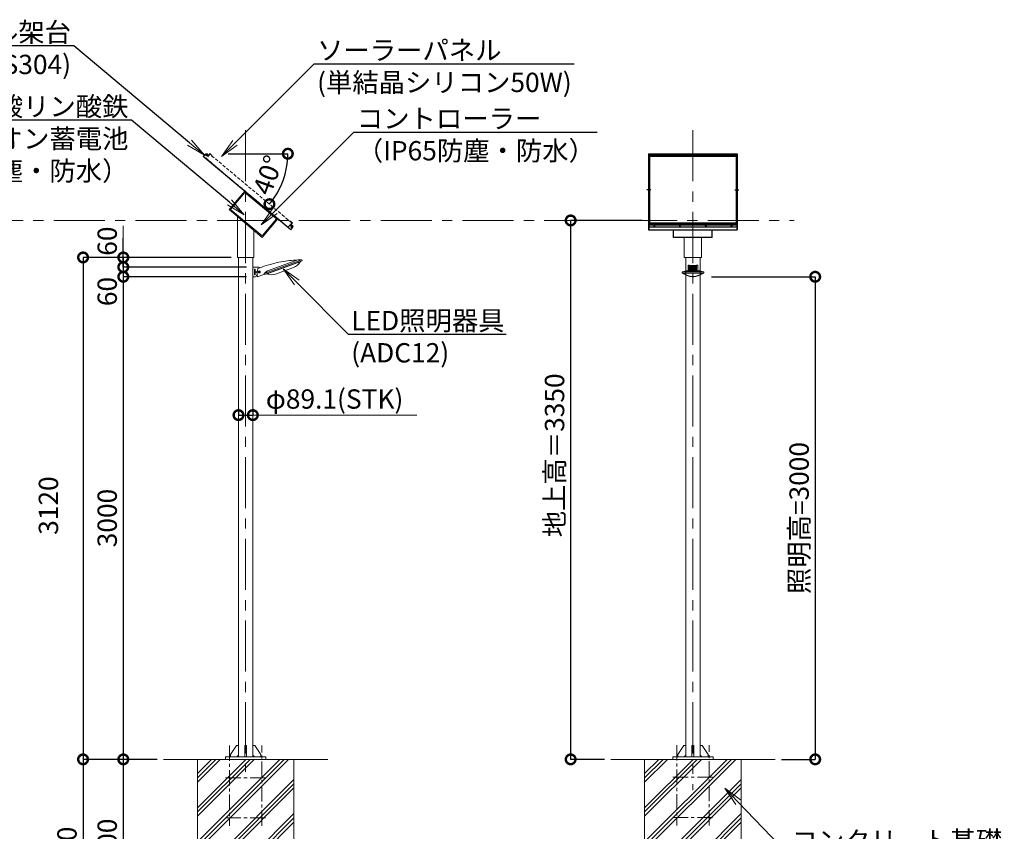
# Model space of a CAD drawing. Extents: x 0 to 16800, y -1 to 11879.
# Drawn here: x 3793 to 9912, y 3993 to 9038 of the extents above; entities that cross this region are included whole.
import ezdxf
from ezdxf import colors
from ezdxf.entities.mleader import LeaderData, LeaderLine
from ezdxf.math import Vec2, Vec3

# ---------------------------------------------------------------- set-up
doc = ezdxf.new("R2010")
doc.units = 0
doc.header["$MEASUREMENT"] = 0
doc.header["$PDMODE"] = 1
doc.linetypes.add('CENTER', pattern=[50.8, 31.75, -6.35, 6.35, -6.35])
doc.linetypes.add('HIDDENX2', pattern=[0.75, 0.5, -0.25])
doc.layers.get('0').update_dxf_attribs({"linetype": 'CONTINUOUS'})
doc.layers.get('DefPoints').update_dxf_attribs({"linetype": 'CONTINUOUS'})
for name, color, linetype, lineweight in [('FRAM3', 1, 'CONTINUOUS', 50), ('ハッチング', 8, 'CONTINUOUS', 5), ('基準線', 6, 'CENTER', 18), ('外形線', 7, 'CONTINUOUS', 18), ('寸法線', 3, 'CONTINUOUS', 18), ('文字', 4, 'CONTINUOUS', 18), ('細線', 8, 'CONTINUOUS', 5)]:
    doc.layers.add(name, color=color, linetype=linetype, lineweight=lineweight)
doc.styles.get("Standard").update_dxf_attribs({"font": 'TXT.SHX', "bigfont": 'bigfont.shx'})
doc.dimstyles.new('40ベース', dxfattribs={"dimscale": 40, "dimtxt": 3, "dimasz": 3, "dimexe": 0, "dimexo": 1, "dimgap": 1, "dimtad": 3, "dimdec": 0, "dimdsep": 46, "dimtxsty": 'STANDARD', "dimblk": 'DOTSMALL', "dimcen": 0, "dimclrd": 256, "dimclre": 256, "dimclrt": 7, "dimadec": 0, "dimazin": 0, "dimtfac": 1, "dimtdec": 0, "dimtix": 1, "dimtmove": 2, "dimatfit": 3, "dimldrblk": 'DOTSMALL', "dimfxl": 1, "dimtolj": 1, "dimarcsym": 0})

# ---------------------------------------------------------------- blocks, each defined once
blk = doc.blocks.new('_DotSmall')
at = {"layer": 'FRAM3', "color": 0, "const_width": 0.5}
blk.add_lwpolyline([(-0.0625, 0, 1), (0.0625, 0, 1)], format="xyb", close=True, dxfattribs=at)
blk = doc.blocks.new('*D15')
at = {"layer": 'DefPoints', "color": 0, "transparency": 16777216}
for p in [(5146.6, 7559.9), (4187.1, 4439.9), (4687.1, 4439.9)]:
    blk.add_point(p, dxfattribs=at)
at = {"layer": '寸法線', "lineweight": -2, "transparency": 16777216}
for p, q in [((5106.6, 7559.9), (4187.1, 7559.9)), ((4187.1, 7559.9), (4187.1, 4439.9)), ((4647.1, 4439.9), (4187.1, 4439.9))]:
    blk.add_line(p, q, dxfattribs=at)
at = {"layer": '寸法線', "lineweight": -2, "transparency": 16777216, "xscale": 120, "yscale": 120, "zscale": 120}
for p, rotation in [((4187.1, 7559.9), 90), ((4187.1, 4439.9), 270)]:
    blk.add_blockref('_DotSmall', p, dxfattribs=dict(at, rotation=rotation))
at = {"layer": '寸法線', "color": 7, "transparency": 16777216, "insert": (3971.8, 6017.4), "char_height": 120, "attachment_point": 5, "rotation": 90}
blk.add_mtext('\\A1;3120', dxfattribs=at)
blk = doc.blocks.new('*D8')
at = {"layer": 'DefPoints', "color": 0, "transparency": 16777216}
for p in [(4687.1, 4439.9), (4437.1, 3339.9), (4797.4, 3339.9)]:
    blk.add_point(p, dxfattribs=at)
at = {"layer": '寸法線', "lineweight": -2, "transparency": 16777216}
for p, q in [((4647.1, 4439.9), (4437.1, 4439.9)), ((4437.1, 4439.9), (4437.1, 3339.9)), ((4757.4, 3339.9), (4437.1, 3339.9))]:
    blk.add_line(p, q, dxfattribs=at)
at = {"layer": '寸法線', "lineweight": -2, "transparency": 16777216, "xscale": 120, "yscale": 120, "zscale": 120}
for p, rotation in [((4437.1, 4439.9), 90), ((4437.1, 3339.9), 270)]:
    blk.add_blockref('_DotSmall', p, dxfattribs=dict(at, rotation=rotation))
at = {"layer": '寸法線', "color": 7, "transparency": 16777216, "insert": (4337.1, 3889.9), "char_height": 120, "attachment_point": 5, "rotation": 90}
blk.add_mtext('\\A1;1100', dxfattribs=at)
blk = doc.blocks.new('*D9')
at = {"layer": 'DefPoints', "color": 0, "transparency": 16777216}
for p in [(4687.1, 4439.9), (4187.1, 3239.9), (4797.4, 3239.9)]:
    blk.add_point(p, dxfattribs=at)
at = {"layer": '寸法線', "lineweight": -2, "transparency": 16777216}
for p, q in [((4647.1, 4439.9), (4187.1, 4439.9)), ((4187.1, 4439.9), (4187.1, 3239.9)), ((4757.4, 3239.9), (4187.1, 3239.9))]:
    blk.add_line(p, q, dxfattribs=at)
at = {"layer": '寸法線', "lineweight": -2, "transparency": 16777216, "xscale": 120, "yscale": 120, "zscale": 120}
for p, rotation in [((4187.1, 4439.9), 90), ((4187.1, 3239.9), 270)]:
    blk.add_blockref('_DotSmall', p, dxfattribs=dict(at, rotation=rotation))
at = {"layer": '寸法線', "color": 7, "transparency": 16777216, "insert": (4087.1, 3839.9), "char_height": 120, "attachment_point": 5, "rotation": 90}
blk.add_mtext('\\A1;1200', dxfattribs=at)
blk = doc.blocks.new('*D10')
at = {"layer": 'DefPoints', "color": 0, "transparency": 16777216}
for p in [(8052.4, 7439.9), (8486.9, 4439.9), (8736.4, 4439.9)]:
    blk.add_point(p, dxfattribs=at)
at = {"layer": '寸法線', "lineweight": -2, "transparency": 16777216}
for p, q in [((8092.4, 7439.9), (8736.4, 7439.9)), ((8736.4, 7439.9), (8736.4, 4439.9)), ((8526.9, 4439.9), (8736.4, 4439.9))]:
    blk.add_line(p, q, dxfattribs=at)
at = {"layer": '寸法線', "lineweight": -2, "transparency": 16777216, "xscale": 120, "yscale": 120, "zscale": 120}
for p, rotation in [((8736.4, 7439.9), 90), ((8736.4, 4439.9), 270)]:
    blk.add_blockref('_DotSmall', p, dxfattribs=dict(at, rotation=rotation))
at = {"layer": '寸法線', "color": 7, "transparency": 16777216, "insert": (8636.4, 5939.9), "char_height": 120, "attachment_point": 5, "rotation": 90}
blk.add_mtext('\\A1;照明高=3000', dxfattribs=at)
blk = doc.blocks.new('*D11')
at = {"layer": 'DefPoints', "color": 0, "transparency": 16777216}
for p in [(5242, 7439.9), (4437.1, 4439.9), (4687.1, 4439.9)]:
    blk.add_point(p, dxfattribs=at)
at = {"layer": '寸法線', "lineweight": -2, "transparency": 16777216}
for p, q in [((5202, 7439.9), (4437.1, 7439.9)), ((4437.1, 7439.9), (4437.1, 4439.9)), ((4647.1, 4439.9), (4437.1, 4439.9))]:
    blk.add_line(p, q, dxfattribs=at)
at = {"layer": '寸法線', "lineweight": -2, "transparency": 16777216, "xscale": 120, "yscale": 120, "zscale": 120}
for p, rotation in [((4437.1, 7439.9), 90), ((4437.1, 4439.9), 270)]:
    blk.add_blockref('_DotSmall', p, dxfattribs=dict(at, rotation=rotation))
at = {"layer": '寸法線', "color": 7, "transparency": 16777216, "insert": (4337.1, 5939.9), "char_height": 120, "attachment_point": 5, "rotation": 90}
blk.add_mtext('\\A1;3000', dxfattribs=at)
blk = doc.blocks.new('*D12')
at = {"layer": 'DefPoints', "color": 0, "transparency": 16777216}
for p in [(5152.9, 6579.8), (5242, 6579.8), (5242, 6579.8)]:
    blk.add_point(p, dxfattribs=at)
at = {"layer": '寸法線', "lineweight": -2, "transparency": 16777216}
for p, q in [((5152.9, 6619.8), (5152.9, 6579.8)), ((5242, 6619.8), (5242, 6579.8)), ((5152.9, 6579.8), (5242, 6579.8))]:
    blk.add_line(p, q, dxfattribs=at)
at = {"layer": '寸法線', "lineweight": -2, "transparency": 16777216, "xscale": 120, "yscale": 120, "zscale": 120, "rotation": 180}
blk.add_blockref('_DotSmall', (5152.9, 6579.8), dxfattribs=at)
at = {"layer": '寸法線', "lineweight": -2, "transparency": 16777216, "xscale": 120, "yscale": 120, "zscale": 120}
blk.add_blockref('_DotSmall', (5242, 6579.8), dxfattribs=at)
at = {"layer": '寸法線', "color": 7, "transparency": 16777216, "insert": (5750, 6679.8), "char_height": 120, "attachment_point": 5}
blk.add_mtext('\\A1;φ89.1(STK)', dxfattribs=at)
blk = doc.blocks.new('*D14')
at = {"layer": 'DefPoints', "color": 0, "transparency": 16777216}
for p in [(7701.6, 7789.9), (7216.9, 4439.9), (7466.9, 4439.9)]:
    blk.add_point(p, dxfattribs=at)
at = {"layer": '寸法線', "lineweight": -2, "transparency": 16777216}
for p, q in [((7661.6, 7789.9), (7216.9, 7789.9)), ((7216.9, 7789.9), (7216.9, 4439.9)), ((7426.9, 4439.9), (7216.9, 4439.9))]:
    blk.add_line(p, q, dxfattribs=at)
at = {"layer": '寸法線', "lineweight": -2, "transparency": 16777216, "xscale": 120, "yscale": 120, "zscale": 120}
for p, rotation in [((7216.9, 7789.9), 90), ((7216.9, 4439.9), 270)]:
    blk.add_blockref('_DotSmall', p, dxfattribs=dict(at, rotation=rotation))
at = {"layer": '寸法線', "color": 7, "transparency": 16777216, "insert": (7116.9, 6329.9), "char_height": 120, "attachment_point": 5, "rotation": 90}
blk.add_mtext('\\A1;地上高＝3350', dxfattribs=at)
blk = doc.blocks.new('*D18')
at = {"layer": 'DefPoints', "color": 0, "transparency": 16777216}
for p in [(5146.6, 7559.9), (4437.1, 7499.9), (5242, 7499.9)]:
    blk.add_point(p, dxfattribs=at)
at = {"layer": '寸法線', "lineweight": -2, "transparency": 16777216}
for p, q in [((4437.1, 7559.9), (4437.1, 7679.9)), ((5106.6, 7559.9), (4437.1, 7559.9)), ((4437.1, 7559.9), (4437.1, 7499.9)), ((5202, 7499.9), (4437.1, 7499.9)), ((4437.1, 7499.9), (4437.1, 7379.9))]:
    blk.add_line(p, q, dxfattribs=at)
at = {"layer": '寸法線', "lineweight": -2, "transparency": 16777216, "xscale": 120, "yscale": 120, "zscale": 120}
for p, rotation in [((4437.1, 7559.9), 270), ((4437.1, 7499.9), 90)]:
    blk.add_blockref('_DotSmall', p, dxfattribs=dict(at, rotation=rotation))
at = {"layer": '寸法線', "color": 7, "transparency": 16777216, "insert": (4337.1, 7661.3), "char_height": 120, "attachment_point": 5, "rotation": 90}
blk.add_mtext('\\A1;60', dxfattribs=at)
blk = doc.blocks.new('*D19')
at = {"layer": 'DefPoints', "color": 0, "transparency": 16777216}
for p in [(5242, 7499.9), (4437.1, 7439.9), (5242, 7439.9)]:
    blk.add_point(p, dxfattribs=at)
at = {"layer": '寸法線', "lineweight": -2, "transparency": 16777216}
for p, q in [((4437.1, 7499.9), (4437.1, 7619.9)), ((5202, 7499.9), (4437.1, 7499.9)), ((4437.1, 7499.9), (4437.1, 7439.9)), ((5202, 7439.9), (4437.1, 7439.9)), ((4437.1, 7439.9), (4437.1, 7319.9))]:
    blk.add_line(p, q, dxfattribs=at)
at = {"layer": '寸法線', "lineweight": -2, "transparency": 16777216, "xscale": 120, "yscale": 120, "zscale": 120}
for p, rotation in [((4437.1, 7499.9), 270), ((4437.1, 7439.9), 90)]:
    blk.add_blockref('_DotSmall', p, dxfattribs=dict(at, rotation=rotation))
at = {"layer": '寸法線', "color": 7, "transparency": 16777216, "insert": (4337.1, 7348), "char_height": 120, "attachment_point": 5, "rotation": 90}
blk.add_mtext('\\A1;60', dxfattribs=at)
blk = doc.blocks.new('_OPEN')
at = {"color": 0, "linetype": 'ByBlock'}
for p, q in [((-1, 0.167), (0, 0)), ((0, 0), (-1, -0.167)), ((0, 0), (-1, 0))]:
    blk.add_line(p, q, dxfattribs=at)
blk = doc.blocks.new('NEWLED-1')
at = {"layer": '外形線', "linetype": 'Continuous', "lineweight": 18}
for p, q in [((897.2, 31642.3), (867.2, 31642.3)), ((867.2, 31642.3), (867.2, 31582.3)), ((899.3, 31633.9), (922.8, 31642.5)), ((937.2, 31603), (1172.1, 31688.5)), ((939.9, 31595.5), (1174.8, 31681)), ((949.6, 31598), (1165.8, 31676.6)), ((1146.2, 31686.5), (958.3, 31618.1)), ((1120.6, 31639.9), (1007.9, 31598.8)), ((1146.2, 31686.5), (1169.7, 31687.6)), ((1150.3, 31671), (1150.8, 31669.6)), ((1150.8, 31669.6), (1158.3, 31672.3)), ((1157.8, 31673.7), (1158.3, 31672.3)), ((1165.4, 31677.6), (1165.8, 31676.6)), ((1172.1, 31688.5), (1174.8, 31681)), ((884.2, 31582.3), (867.2, 31582.3)), ((877.2, 31627.3), (877.2, 31597.3)), ((882.2, 31627.3), (882.2, 31597.3)), ((893.2, 31612.3), (887.2, 31615.3)), ((887.2, 31615.3), (887.2, 31609.3)), ((893.2, 31612.3), (887.2, 31609.3)), ((889.2, 31591.3), (894.8, 31593.4)), ((889.2, 31591.3), (889.2, 31587.3)), ((896.9, 31582), (939.2, 31597.4)), ((905.2, 31613.5), (907.2, 31614.6)), ((905.2, 31611.1), (905.2, 31613.5)), ((907.2, 31610), (905.2, 31611.1)), ((907.2, 31614.6), (909.2, 31613.5)), ((909.2, 31611.1), (907.2, 31610)), ((909.2, 31613.5), (909.2, 31611.1)), ((937.2, 31603), (939.9, 31595.5)), ((958.3, 31618.1), (939.5, 31603.9)), ((949.3, 31598.9), (949.6, 31598)), ((957.6, 31600.9), (958.1, 31599.5)), ((965.7, 31602.2), (958.1, 31599.5)), ((965.2, 31603.6), (965.7, 31602.2))]:
    blk.add_line(p, q, dxfattribs=at)
blk.add_circle((907.2, 31612.3), 6.5, dxfattribs=at)
for centre, radius, start, end in [((984.2, 31604), 90, 160.58869, 194.17158), ((897.2, 31612.3), 30, 60.74245, 90), ((1178, 30937.2), 750, 100.29402, 109.88967), ((1178, 30937.2), 750, 92.4267, 100.29402), ((1095, 31710.3), 75, 290, 331.81032), ((879.7, 31627.3), 2.5, 0, 180), ((879.7, 31597.3), 2.5, 180, 0), ((884.2, 31587.3), 5, 270, 0), ((982.2, 31669.3), 75, 248.18969, 290)]:
    blk.add_arc(centre, radius, start, end, dxfattribs=at)
at = {"layer": '外形線', "linetype": 'Continuous', "lineweight": 5}
for points in [[(887.2, 31612.3), (893.2, 31612.3), (887.2, 31615.3)], [(887.2, 31609.3), (887.2, 31609.3), (887.2, 31612.3), (893.2, 31612.3)]]:
    blk.add_solid(points, dxfattribs=at)
blk = doc.blocks.new('NEWLED-3')
at = {"color": 0, "linetype": 'ByBlock', "lineweight": 18}
for p, q in [((1710.2, 31756.7), (1845.2, 31756.7)), ((1710.2, 31756.7), (1710.2, 31748.7)), ((1735.2, 31763.7), (1712.7, 31756.7)), ((1820.2, 31763.7), (1735.2, 31763.7)), ((1754.7, 31798.7), (1747.7, 31798.7)), ((1747.7, 31798.7), (1747.7, 31763.7)), ((1754.7, 31798.7), (1754.7, 31763.7)), ((1800.7, 31796.7), (1754.7, 31796.7)), ((1807.7, 31798.7), (1800.7, 31798.7)), ((1800.7, 31798.7), (1800.7, 31763.7)), ((1807.7, 31798.7), (1807.7, 31763.7)), ((1820.2, 31763.7), (1842.7, 31756.7)), ((1845.2, 31756.7), (1845.2, 31748.7)), ((1710.2, 31748.7), (1845.2, 31748.7)), ((1717.7, 31748.7), (1717.7, 31746.2)), ((1717.7, 31748.7), (1724.7, 31748.7)), ((1717.7, 31746.2), (1722.7, 31746.2)), ((1724.7, 31748.7), (1724.7, 31747.7)), ((1775.2, 31729.6), (1772.7, 31729.6)), ((1777.7, 31727.1), (1772.7, 31727.1)), ((1777.7, 31727.1), (1782.7, 31727.1)), ((1780.2, 31729.6), (1782.7, 31729.6)), ((1830.7, 31748.7), (1830.7, 31747.7)), ((1837.7, 31748.7), (1830.7, 31748.7)), ((1837.7, 31746.2), (1832.7, 31746.2)), ((1837.7, 31748.7), (1837.7, 31746.2))]:
    blk.add_line(p, q, dxfattribs=at)
at = {"color": 0, "linetype": 'ByBlock', "lineweight": 5}
for p, q in [((1754.7, 31796.5), (1800.7, 31796.5)), ((1754.7, 31796.1), (1800.7, 31796.1)), ((1754.7, 31795.6), (1800.7, 31795.6)), ((1754.7, 31795), (1800.7, 31795)), ((1754.7, 31794.4), (1800.7, 31794.4)), ((1754.7, 31793.7), (1800.7, 31793.7)), ((1754.7, 31792.9), (1800.7, 31792.9)), ((1754.7, 31792.1), (1800.7, 31792.1)), ((1754.7, 31791.2), (1800.7, 31791.2)), ((1754.7, 31790.3), (1800.7, 31790.3)), ((1754.7, 31789.3), (1800.7, 31789.3)), ((1754.7, 31788.2), (1800.7, 31788.2)), ((1754.7, 31787.1), (1800.7, 31787.1)), ((1754.7, 31785.9), (1800.7, 31785.9)), ((1754.7, 31784.6), (1800.7, 31784.6)), ((1754.7, 31783.2), (1800.7, 31783.2)), ((1754.7, 31781.9), (1800.7, 31781.9)), ((1754.7, 31780.4), (1800.7, 31780.4)), ((1754.7, 31778.9), (1800.7, 31778.9)), ((1754.7, 31777.3), (1800.7, 31777.3)), ((1754.7, 31775.6), (1800.7, 31775.6)), ((1754.7, 31773.9), (1800.7, 31773.9)), ((1754.7, 31772.1), (1800.7, 31772.1)), ((1754.7, 31770.3), (1800.7, 31770.3)), ((1754.7, 31768.4), (1800.7, 31768.4)), ((1754.7, 31766.4), (1800.7, 31766.4))]:
    blk.add_line(p, q, dxfattribs=at)
at = {"color": 0, "linetype": 'ByBlock', "lineweight": 0}
blk.add_line((1775.2, 31729.6), (1780.2, 31729.6), dxfattribs=at)
at = {"color": 0, "linetype": 'ByBlock', "lineweight": 18}
for centre, radius, start, end in [((1772.7, 31802.1), 75, 228.18968, 270), ((1772.7, 31802.1), 72.5, 228.54214, 270), ((1782.7, 31802.1), 72.5, 270, 311.45786), ((1782.7, 31802.1), 75, 270, 311.81032)]:
    blk.add_arc(centre, radius, start, end, dxfattribs=at)
blk = doc.blocks.new('*D20')
at = {"layer": 'DefPoints', "color": 0, "transparency": 16777216}
for p in [(4948.2, 8204.7), (4975.4, 8201.4), (5048.4, 8204.7), (5407.6, 7985.7), (5484.1, 7774.6)]:
    blk.add_point(p, dxfattribs=at)
at = {"layer": '寸法線', "lineweight": -2, "transparency": 16777216}
blk.add_line((5088.4, 8204.7), (5459.5, 8204.7), dxfattribs=at)
blk.add_arc((4971.5, 8204.7), 488, 320, 0, dxfattribs=at)
at = {"layer": '寸法線', "lineweight": -2, "transparency": 16777216, "xscale": 120, "yscale": 120, "zscale": 120}
for p, rotation in [((5459.5, 8204.7), 90.00000000000063), ((5345.3, 7891.1), 230.0000000000016)]:
    blk.add_blockref('_DotSmall', p, dxfattribs=dict(at, rotation=rotation))
at = {"layer": '寸法線', "color": 7, "transparency": 16777216, "insert": (5336.1, 8072), "char_height": 120, "attachment_point": 5, "rotation": 70}
blk.add_mtext('\\A1;40°', dxfattribs=at)
blk = doc.blocks.new('kdi45-1')
at = {"layer": '外形線', "linetype": 'ByBlock'}
for p, q in [((7214.8, 31363.9), (7211.3, 31360.3)), ((7211.3, 31359.8), (7215.1, 31363.6)), ((7211.3, 31359.8), (7211.3, 31360.3)), ((7215.3, 31356.3), (7211.3, 31360.3)), ((7211.3, 31359.8), (7214.8, 31356.3)), ((7214.8, 31356.3), (7218.6, 31360.1)), ((7214.8, 31356.3), (7215.3, 31356.3)), ((7218.9, 31359.8), (7215.3, 31356.3)), ((7217.5, 31369.2), (7224.2, 31362.4)), ((7217.5, 31368.5), (7217.5, 31369.1)), ((7217.5, 31368.5), (7223.5, 31362.4)), ((7221.6, 31369.1), (7219.9, 31367.4)), ((7219.9, 31367.4), (7220.6, 31366.8)), ((7222.3, 31368.5), (7220.6, 31366.8)), ((7221.6, 31369.1), (7224.1, 31366.6)), ((7223.5, 31367.2), (7221.8, 31365.5)), ((7221.8, 31365.5), (7222.4, 31364.9)), ((7224.1, 31366.6), (7222.4, 31364.9)), ((7223.5, 31362.4), (7224.2, 31362.5)), ((7703.5, 30875.2), (7699.9, 30871.7)), ((7699.9, 30871.2), (7703.7, 30875)), ((7699.9, 30871.2), (7699.9, 30871.7)), ((7699.9, 30871.7), (7703.9, 30867.6)), ((7703.4, 30867.6), (7699.9, 30871.2)), ((7703.4, 30867.6), (7707.2, 30871.5)), ((7703.4, 30867.6), (7703.9, 30867.6)), ((7707.5, 30871.2), (7703.9, 30867.6)), ((7712.8, 30873.8), (7706.1, 30880.5)), ((7706.1, 30879.8), (7706.1, 30880.5)), ((7712.1, 30873.8), (7706.1, 30879.8)), ((7710.3, 30880.5), (7708.6, 30878.8)), ((7709.2, 30878.2), (7708.6, 30878.8)), ((7710.9, 30879.9), (7709.2, 30878.2)), ((7712.7, 30878), (7710.3, 30880.5)), ((7712.1, 30878.6), (7710.4, 30876.9)), ((7711, 30876.3), (7710.4, 30876.9)), ((7712.7, 30878), (7711, 30876.3)), ((7712.1, 30873.8), (7712.8, 30873.8))]:
    blk.add_line(p, q, dxfattribs=at)
at = {"layer": '外形線', "linetype": 'ByBlock', "flags": 128}
for points in [[(7226.4, 31354.4), (7211.2, 31369.6), (7197.1, 31355.5), (7699.1, 30853.4), (7713.2, 30867.6), (7698, 30882.8), (7697, 30881.7), (7711.1, 30867.6), (7699.1, 30855.6), (7199.2, 31355.5), (7211.2, 31367.5), (7225.3, 31353.4), (7226.4, 31354.4)], [(7252.9, 31354.8), (7251.9, 31353.7), (7238.8, 31366.8), (7226.4, 31354.4), (7211.2, 31369.6), (7212.3, 31370.7), (7226.4, 31356.5), (7238.8, 31368.9), (7252.9, 31354.8)], [(7698.4, 30909.3), (7697.3, 30908.2), (7710.4, 30895.1), (7698, 30882.8), (7713.2, 30867.6), (7714.3, 30868.6), (7700.2, 30882.8), (7712.5, 30895.1), (7698.4, 30909.3)]]:
    blk.add_lwpolyline(points, dxfattribs=at)
at = {"layer": '外形線', "linetype": 'ByBlock'}
for points in [[(7214.7, 31368.2), (7223.2, 31359.7), (7223.8, 31360.3), (7215.3, 31368.8)], [(7216.3, 31367.8), (7222.8, 31361.3), (7223.7, 31362.2), (7217.2, 31368.7)], [(7711.8, 30871.1), (7703.3, 30879.6), (7703.9, 30880.2), (7712.4, 30871.7)], [(7711.4, 30872.7), (7704.9, 30879.2), (7705.8, 30880.1), (7712.3, 30873.6)]]:
    blk.add_lwpolyline(points, close=True, dxfattribs=at)
for centre, radius, start, end in [((7219.5, 31367), 3, 45, 133.08979), ((7223.1, 31368.1), 3.25, 192.79577, 257.20423), ((7222.2, 31367.2), 1.75, 195.41298, 254.58702), ((7222, 31364.5), 3, 316.91021, 45), ((7708.1, 30878.3), 3, 45, 133.08979), ((7711.7, 30879.5), 3.25, 192.79577, 257.20423), ((7710.9, 30878.6), 1.75, 195.41298, 254.58702), ((7710.6, 30875.9), 3, 316.91021, 45)]:
    blk.add_arc(centre, radius, start, end, dxfattribs=at)

msp = doc.modelspace()

# ---------------------------------------------------------------- hatches: boundary and pattern name
at = {"layer": 'ハッチング'}
h = msp.add_hatch(dxfattribs=at)
h.set_pattern_fill('PLAST', color=256, scale=600, angle=45)
h.set_pattern_definition([(45, (-47052.98, -5013.6), (-106.066, 106.066), []), (45, (-47066.24, -5000.34), (-106.066, 106.066), []), (45, (-47079.5, -4987.08), (-106.066, 106.066), [])])
h.paths.add_polyline_path([(5497.42, 4439.87), (5297.42, 4439.87), (5297.42, 4081.87), (5097.42, 4081.87), (5097.42, 4439.87), (4897.42, 4439.87), (4897.42, 3339.87), (5497.42, 3339.87)])
h.paths.add_polyline_path([(5297.42, 4331.87), (5097.42, 4331.87), (5097.42, 4081.87), (5297.42, 4081.87)], flags=17)
h.paths.add_polyline_path([(5197.42, 4439.87), (5097.42, 4439.87), (5097.42, 4331.87), (5197.42, 4331.87)], flags=17)
h.paths.add_polyline_path([(5297.42, 4439.87), (5197.42, 4439.87), (5197.42, 4331.87), (5297.42, 4331.87)], flags=17)
h = msp.add_hatch(dxfattribs=at)
h.set_pattern_fill('PLAST', color=256, scale=600, angle=45)
h.set_pattern_definition([(45, (-44273.76, -5013.6), (-106.066, 106.066), []), (45, (-44287.02, -5000.34), (-106.066, 106.066), []), (45, (-44300.28, -4987.08), (-106.066, 106.066), [])])
h.paths.add_polyline_path([(8276.64, 4439.87), (8076.64, 4439.87), (8076.64, 4081.87), (7876.64, 4081.87), (7876.64, 4439.87), (7676.64, 4439.87), (7676.64, 3339.87), (8276.64, 3339.87)])
h.paths.add_polyline_path([(8076.64, 4331.87), (7876.64, 4331.87), (7876.64, 4081.87), (8076.64, 4081.87)], flags=17)
h.paths.add_polyline_path([(7976.64, 4439.87), (7876.64, 4439.87), (7876.64, 4331.87), (7976.64, 4331.87)], flags=17)
h.paths.add_polyline_path([(8076.64, 4439.87), (7976.64, 4439.87), (7976.64, 4331.87), (8076.64, 4331.87)], flags=17)

# ---------------------------------------------------------------- linework, layer by layer
at = {"color": 0, "linetype": 'ByBlock'}
for p, q in [((7701.55, 8204.71), (7701.55, 7731.87)), ((7701.55, 8204.71), (8251.55, 8204.71)), ((7703.05, 8204.71), (7703.05, 7731.87)), ((7703.05, 8199.41), (8250.05, 8199.41)), ((8250.05, 8204.71), (8250.05, 7731.87)), ((8251.55, 8204.71), (8251.55, 7731.87)), ((7703.05, 8188.8), (8250.05, 8188.8)), ((7703.05, 7775.75), (8251.55, 7775.75)), ((7701.55, 7731.87), (8251.55, 7731.87)), ((7703.05, 7763.37), (8251.55, 7763.37)), ((7703.05, 7749.23), (8250.05, 7749.23))]:
    msp.add_line(p, q, dxfattribs=at)
at = {"color": 0, "linetype": 'ByBlock', "ltscale": 5}
for p, q in [((7707.05, 8190.59), (7707.05, 7768.25)), ((7707.05, 8190.59), (8246.05, 8190.59)), ((8246.05, 8190.59), (8246.05, 7768.25)), ((7707.05, 7768.25), (8246.05, 7768.25))]:
    msp.add_line(p, q, dxfattribs=at)
at = {"color": 0, "linetype": 'ByBlock', "ltscale": 0.5}
for p, q in [((7714.6, 7979.99), (7689.24, 7979.99)), ((8237.5, 7979.99), (8262.87, 7979.99))]:
    msp.add_line(p, q, dxfattribs=at)
at = {"color": 0, "linetype": 'ByBlock'}
for centre in [(7736.55, 7756.69), (7896.55, 7756.69), (8056.55, 7756.69), (8216.55, 7756.69)]:
    msp.add_circle(centre, 2, dxfattribs=at)
at = {"layer": '基準線', "ltscale": 10}
for p, q in [((5197.42, 8350.63), (5197.42, 4362.74)), ((7976.64, 8350.63), (7976.64, 4248.35)), ((1972.72, 7789.87), (8605.27, 7789.87))]:
    msp.add_line(p, q, dxfattribs=at)
at = {"layer": '基準線', "ltscale": 3}
for p, q in [((7876.64, 4528.57), (7876.64, 4028.57)), ((8076.64, 4028.57), (8076.64, 4528.57)), ((5097.42, 4525.87), (5097.42, 4025.87)), ((5297.42, 4025.87), (5297.42, 4525.87)), ((5072.42, 4325.87), (5322.42, 4325.87)), ((7851.64, 4328.57), (8101.64, 4328.57)), ((5072.42, 4075.87), (5322.42, 4075.87)), ((7851.64, 4078.57), (8101.64, 4078.57))]:
    msp.add_line(p, q, dxfattribs=at)
at = {"layer": '外形線'}
for p, q in [((5191.46, 7972.51), (5095.04, 7857.6)), ((5192.2, 7964.06), (5103.49, 7858.34)), ((5388.88, 7799.02), (5192.2, 7964.06)), ((5095.04, 7857.6), (5300.92, 7684.85)), ((5103.49, 7858.34), (5300.18, 7693.3)), ((5248.22, 7729.07), (5146.62, 7814.32)), ((5146.62, 7814.32), (5146.62, 7559.87)), ((5388.88, 7799.02), (5300.18, 7693.3)), ((5397.33, 7799.76), (5300.92, 7684.85)), ((5248.22, 7559.87), (5248.22, 7729.07)), ((5146.62, 7559.87), (5248.22, 7559.87)), ((5152.87, 7559.87), (5152.87, 4455.87)), ((5152.87, 7559.87), (5241.97, 7559.87)), ((5241.97, 7559.87), (5241.97, 4455.87)), ((7932.09, 7559.87), (7932.09, 4455.87)), ((8021.19, 7559.87), (8021.19, 4455.87)), ((5140.87, 4525.87), (5102.87, 4469.87)), ((5102.87, 4469.87), (5102.87, 4455.87)), ((5152.87, 4525.87), (5140.87, 4525.87)), ((5152.87, 4525.87), (5152.87, 4465.87)), ((5191.42, 4525.87), (5191.42, 4455.87)), ((5191.42, 4525.87), (5203.42, 4525.87)), ((5203.42, 4525.87), (5203.42, 4455.87)), ((5241.97, 4525.87), (5241.97, 4465.87)), ((5241.97, 4525.87), (5253.97, 4525.87)), ((5253.97, 4525.87), (5291.97, 4469.87)), ((5291.97, 4469.87), (5291.97, 4455.87)), ((7920.09, 4525.87), (7882.09, 4469.87)), ((7882.09, 4469.87), (7882.09, 4455.87)), ((7932.09, 4525.87), (7920.09, 4525.87)), ((7932.09, 4525.87), (7932.09, 4465.87)), ((7970.64, 4525.87), (7970.64, 4455.87)), ((7970.64, 4525.87), (7982.64, 4525.87)), ((7982.64, 4525.87), (7982.64, 4455.87)), ((8021.19, 4525.87), (8021.19, 4465.87)), ((8021.19, 4525.87), (8033.19, 4525.87)), ((8033.19, 4525.87), (8071.19, 4469.87)), ((8071.19, 4469.87), (8071.19, 4455.87)), ((4687.12, 4439.87), (5707.72, 4439.87)), ((5072.42, 4455.87), (5072.42, 4439.87)), ((5072.42, 4455.87), (5322.42, 4455.87)), ((5072.42, 4439.87), (5322.42, 4439.87)), ((5142.87, 4455.87), (5152.87, 4465.87)), ((5251.97, 4455.87), (5241.97, 4465.87)), ((5322.42, 4455.87), (5322.42, 4439.87)), ((7466.9, 4439.87), (8486.94, 4439.87)), ((7851.64, 4455.87), (7851.64, 4439.87)), ((7851.64, 4455.87), (8101.64, 4455.87)), ((7851.64, 4439.87), (8101.64, 4439.87)), ((7922.09, 4455.87), (7932.09, 4465.87)), ((8031.19, 4455.87), (8021.19, 4465.87)), ((8101.64, 4455.87), (8101.64, 4439.87))]:
    msp.add_line(p, q, dxfattribs=at)
at = {"layer": '外形線', "color": 0, "linetype": 'ByBlock', "lineweight": -2}
msp.add_line((8096.64, 7684.85), (7856.64, 7684.85), dxfattribs=at)
at = {"layer": '外形線', "linetype": 'HIDDENX2', "ltscale": 40}
msp.add_lwpolyline([(4952.94, 8174.61), (5461.59, 7747.8), (5484.09, 7774.61), (4975.44, 8201.42)], close=True, dxfattribs=at)
at = {"layer": '外形線', "color": 0, "linetype": 'ByBlock', "lineweight": -2, "ltscale": 5, "flags": 128}
for points in [[(7856.64, 7684.85), (7856.64, 7731.87)], [(8096.64, 7684.85), (8096.64, 7731.87)]]:
    msp.add_lwpolyline(points, dxfattribs=at)
at = {"layer": '外形線', "flags": 128}
msp.add_lwpolyline([(7923.05, 7684.85), (7923.05, 7559.87), (8030.05, 7559.87), (8030.05, 7559.87), (8030.05, 7684.85)], dxfattribs=at)
at = {"layer": '寸法線'}
for p, q in [((4437.12, 7552.37), (4437.12, 7755.8)), ((5241.97, 6579.82), (6261.03, 6579.82))]:
    msp.add_line(p, q, dxfattribs=at)
at = {"layer": '細線'}
for points in [[(4897.42, 4439.87), (5497.42, 4439.87), (5497.42, 3339.87), (4897.42, 3339.87)], [(7676.64, 4439.87), (8276.64, 4439.87), (8276.64, 3339.87), (7676.64, 3339.87)]]:
    msp.add_lwpolyline(points, close=True, dxfattribs=at)

# ---------------------------------------------------------------- block references
at = {"layer": '外形線', "rotation": 4.999999999999983}
msp.add_blockref('kdi45-1', (497.5, -23675.18), dxfattribs=at)
at = {"layer": '外形線'}
for name, p in [('NEWLED-1', (4374.79, -24142.43)), ('NEWLED-3', (6198.93, -24287.21))]:
    msp.add_blockref(name, p, dxfattribs=at)

# ---------------------------------------------------------------- dimensions: what is measured, and where the dimension line sits
at = {"layer": '寸法線'}
dim = msp.add_angular_dim_2l(base=(5407.57, 7985.72), line1=((4948.17, 8204.71), (5048.45, 8204.71)), line2=((5484.09, 7774.61), (4975.44, 8201.42)), dimstyle='40ベース', dxfattribs=at)
dim.commit()
dim.dimension.update_dxf_attribs({"geometry": '*D20', "text_midpoint": (5336.07, 8072.02)})
for base, p1, p2, text, picture, middle in [((7216.9, 4439.87), (7701.55, 7789.87), (7466.9, 4439.87), '地上高＝<>', '*D14', (7116.9, 6329.87)), ((8736.38, 4439.87), (8052.37, 7439.87), (8486.94, 4439.87), '照明高=<>', '*D10', (8636.38, 5939.87))]:
    dim = msp.add_linear_dim(base=base, p1=p1, p2=p2, angle=90, text=text, dimstyle='40ベース', dxfattribs=at)
    dim.commit()
    dim.dimension.update_dxf_attribs({"geometry": picture, "text_midpoint": middle, "dimtype": 160})
for base, p1, p2, picture, middle in [((4437.12, 7499.87), (5146.62, 7559.87), (5241.97, 7499.87), '*D18', (4337.12, 7661.33)), ((4187.12, 4439.87), (5146.62, 7559.87), (4687.12, 4439.87), '*D15', (3971.75, 6017.37)), ((4437.12, 7439.87), (5241.97, 7499.87), (5241.97, 7439.87), '*D19', (4337.12, 7348.04))]:
    dim = msp.add_linear_dim(base=base, p1=p1, p2=p2, angle=90, dimstyle='40ベース', dxfattribs=at)
    dim.commit()
    dim.dimension.update_dxf_attribs({"geometry": picture, "text_midpoint": middle, "dimtype": 160})
for base, p1, p2, picture, middle in [((4437.12, 4439.87), (5241.97, 7439.87), (4687.12, 4439.87), '*D11', (4337.12, 5939.87)), ((4187.12, 3239.87), (4687.12, 4439.87), (4797.42, 3239.87), '*D9', (4087.12, 3839.87)), ((4437.12, 3339.87), (4687.12, 4439.87), (4797.42, 3339.87), '*D8', (4337.12, 3889.87))]:
    dim = msp.add_linear_dim(base=base, p1=p1, p2=p2, angle=90, dimstyle='40ベース', dxfattribs=at)
    dim.commit()
    dim.dimension.update_dxf_attribs({"geometry": picture, "text_midpoint": middle})
dim = msp.add_linear_dim(base=(5241.97, 6579.82), p1=(5152.87, 6579.82), p2=(5241.97, 6579.82), text='φ<>(STK)', dimstyle='40ベース', override={"dimdec": 1}, dxfattribs=at)
dim.commit()
dim.dimension.update_dxf_attribs({"geometry": '*D12', "text_midpoint": (5749.97, 6679.82), "dimtype": 160})

# ---------------------------------------------------------------- leaders
at = {"layer": '文字'}
ml = msp.add_multileader_mtext('Standard', dxfattribs=at)
ml.set_content('{\\C7;パネル架台\\P(SUS304)}', color=256, style='STANDARD')
ml.set_leader_properties()
ml.set_arrow_properties(name='OPEN')
ml.build(insert=Vec2(0, 0))
ml.multileader.update_dxf_attribs({"text_left_attachment_type": 6, "text_right_attachment_type": 6, "dogleg_length": 0.36, "arrow_head_size": 120, "scale": 40})
ctx = ml.context
ctx.base_point, ctx.scale, ctx.char_height, ctx.arrow_head_size, ctx.landing_gap_size, ctx.plane_origin = Vec3(3288.99, 8875.74), 40, 120, 120, 3.6, Vec3(4922.95, 8893.13)
ctx.left_attachment, ctx.right_attachment, ctx.text_align_type = 6, 6, 2
notes = []
notes.append((ctx, [(1, (1, 1, 0), (4130.59, 8875.74), (-1, 0), 14.4, [(0, [(4940.78, 8195.9)], 0, [])])]))
ctx.mtext.insert, ctx.mtext.alignment, ctx.mtext.flow_direction = Vec3(4112.59, 9019.74), 3, 5
ml = msp.add_multileader_mtext('Standard', dxfattribs=at)
ml.set_content('{\\C7;ソーラーパネル\\P(単結晶シリコン50W)}', color=256, style='STANDARD')
ml.set_leader_properties()
ml.set_arrow_properties(name='OPEN')
ml.build(insert=Vec2(0, 0))
ml.multileader.update_dxf_attribs({"text_left_attachment_type": 6, "text_right_attachment_type": 6, "dogleg_length": 0.36, "arrow_head_size": 120, "scale": 40})
ctx = ml.context
ctx.base_point, ctx.scale, ctx.char_height, ctx.arrow_head_size, ctx.landing_gap_size, ctx.plane_origin = Vec3(5637.6, 8764.13), 40, 120, 120, 3.6, Vec3(6399.74, 8584.77)
ctx.left_attachment, ctx.right_attachment = 6, 6
notes.append((ctx, [(0, (1, 1, 0), (5623.2, 8764.13), (1, 0), 14.4, [(0, [(5046.44, 8187.37)], 0, [])])]))
ctx.mtext.insert, ctx.mtext.flow_direction = Vec3(5641.2, 8908.13), 5
ml = msp.add_multileader_mtext('Standard', dxfattribs=at)
ml.set_content('{\\C7;オリビン酸リン酸鉄\\Pリチウムイオン蓄電池\\P（IP54防塵・防水）}', color=256, style='STANDARD')
ml.set_leader_properties()
ml.set_arrow_properties(name='OPEN')
ml.build(insert=Vec2(0, 0))
ml.multileader.update_dxf_attribs({"text_left_attachment_type": 6, "text_right_attachment_type": 6, "dogleg_length": 0.36, "arrow_head_size": 120, "scale": 40})
ctx = ml.context
ctx.base_point, ctx.scale, ctx.char_height, ctx.arrow_head_size, ctx.landing_gap_size, ctx.plane_origin = Vec3(3081.66, 8414.17), 40, 120, 120, 3.6, Vec3(4909.36, 9555.32)
ctx.left_attachment, ctx.right_attachment, ctx.text_align_type = 6, 6, 2
notes.append((ctx, [(1, (1, 1, 0), (4487.26, 8414.17), (-1, 0), 14.4, [(0, [(5188.49, 7825.77)], 0, [])])]))
ctx.mtext.insert, ctx.mtext.alignment, ctx.mtext.flow_direction = Vec3(4469.26, 8558.17), 3, 5
ml = msp.add_multileader_mtext('Standard', dxfattribs=at)
ml.set_content('{\\C7;コントローラー\\P（IP65防塵・防水）}', color=256, style='STANDARD')
ml.set_leader_properties()
ml.set_arrow_properties(name='OPEN')
ml.build(insert=Vec2(0, 0))
ml.multileader.update_dxf_attribs({"text_left_attachment_type": 6, "text_right_attachment_type": 6, "dogleg_length": 0.36, "arrow_head_size": 120, "scale": 40})
ctx = ml.context
ctx.base_point, ctx.scale, ctx.char_height, ctx.arrow_head_size, ctx.landing_gap_size, ctx.plane_origin = Vec3(5884.76, 8339.35), 40, 120, 120, 3.6, Vec3(6646.89, 8159.99)
ctx.left_attachment, ctx.right_attachment = 6, 6
notes.append((ctx, [(0, (1, 1, 0), (5870.36, 8339.35), (1, 0), 14.4, [(0, [(5293.6, 7762.59)], 0, [])])]))
ctx.mtext.insert, ctx.mtext.flow_direction = Vec3(5888.36, 8483.35), 5
ml = msp.add_multileader_mtext('Standard', dxfattribs=at)
ml.set_content('{\\C7;LED照明器具\\P(ADC12)}', color=256, style='STANDARD')
ml.set_leader_properties()
ml.set_arrow_properties(name='OPEN')
ml.build(insert=Vec2(0, 0))
ml.multileader.update_dxf_attribs({"text_left_attachment_type": 6, "text_right_attachment_type": 6, "dogleg_length": 0.36, "arrow_head_size": 120, "scale": 40})
ctx = ml.context
ctx.base_point, ctx.scale, ctx.char_height, ctx.arrow_head_size, ctx.landing_gap_size, ctx.plane_origin = Vec3(5849.67, 7083.29), 40, 120, 120, 3.6, Vec3(6511.33, 6676.72)
ctx.left_attachment, ctx.right_attachment = 6, 6
notes.append((ctx, [(0, (1, 1, 0), (5835.27, 7083.29), (1, 0), 14.4, [(0, [(5429.96, 7488.6)], 0, [])])]))
ctx.mtext.insert, ctx.mtext.flow_direction = Vec3(5853.27, 7227.29), 5
ml = msp.add_multileader_mtext('Standard', dxfattribs=at)
ml.set_content('{\\C7;コンクリート基礎\\P(18N/mm以上)}', color=256, style='STANDARD')
ml.set_leader_properties()
ml.set_arrow_properties(name='OPEN')
ml.build(insert=Vec2(0, 0))
ml.multileader.update_dxf_attribs({"text_left_attachment_type": 6, "text_right_attachment_type": 6, "dogleg_length": 0.36, "arrow_head_size": 120, "scale": 40})
ctx = ml.context
ctx.base_point, ctx.scale, ctx.char_height, ctx.arrow_head_size, ctx.landing_gap_size, ctx.plane_origin = Vec3(8585.12, 3849.26), 40, 120, 120, 3.6, Vec3(9493.82, 142.89)
ctx.left_attachment, ctx.right_attachment = 6, 6
notes.append((ctx, [(0, (1, 1, 0), (8570.72, 3849.26), (1, 0), 14.4, [(0, [(8174.08, 4260.31)], 0, [])])]))
ctx.mtext.insert, ctx.mtext.flow_direction = Vec3(8588.72, 3993.26), 5
for ctx, leaders in notes:
    for number, flags, end, landing, length, lines in leaders:
        leader = LeaderData()
        leader.index, (leader.has_last_leader_line, leader.has_dogleg_vector, leader.attachment_direction) = number, flags
        leader.last_leader_point, leader.dogleg_vector, leader.dogleg_length = Vec3(end), Vec3(landing), length
        for number, points, colour, breaks in lines:
            line = LeaderLine()
            line.index, line.vertices, line.color, line.breaks = number, Vec3.list(points), colors.encode_raw_color(colour), breaks
            leader.lines.append(line)
        ctx.leaders.append(leader)

doc.saveas('drawing.dxf')
